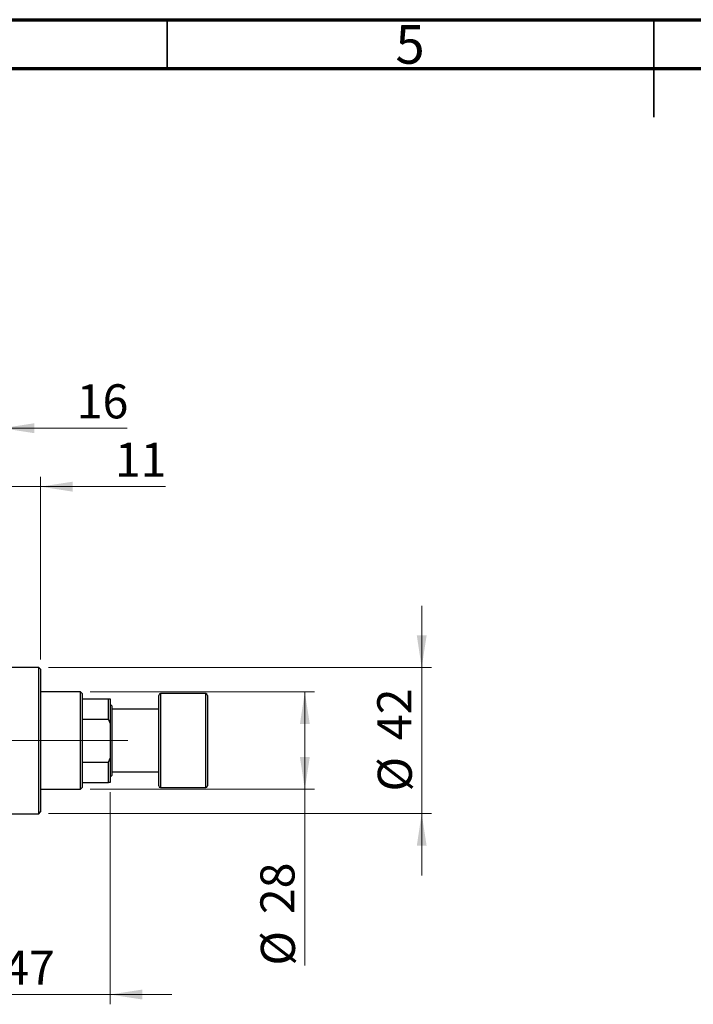
# Model space of a CAD drawing. Units: millimetres. Extents: x 15 to 419, y 5 to 292.
# Drawn here: x 150 to 219, y 191 to 292 of the extents above; entities that cross this region are included whole.
import ezdxf

# ---------------------------------------------------------------- set-up
doc = ezdxf.new("R2010")
doc.units = ezdxf.units.MM
doc.linetypes.add('CENTERX2', pattern=[20.32, 12.7, -2.54, 2.54, -2.54])
doc.styles.add('SLDTEXTSTYLE0', font='TXT', dxfattribs={"width": 0.75})
doc.dimstyles.new('SLDDIMSTYLE1', dxfattribs={"dimtxt": 3.5, "dimasz": 3.302, "dimexe": 0, "dimexo": 0.0625, "dimgap": 0.875, "dimtad": 1, "dimdec": 0, "dimlfac": 2.8, "dimrnd": 1e-09, "dimzin": 12, "dimdsep": 46, "dimtxsty": 'SLDTEXTSTYLE0', "dimsah": 1, "dimcen": 0.09, "dimadec": 0, "dimazin": 3, "dimtfac": 1, "dimtdec": 0, "dimtmove": 0, "dimatfit": 0, "dimfxl": 1, "dimfrac": 2, "dimtolj": 1, "dimtzin": 12, "dimarcsym": 0})
doc.dimstyles.new('SLDDIMSTYLE2', dxfattribs={"dimtxt": 3.5, "dimasz": 3.302, "dimexe": 0, "dimexo": 0.0625, "dimgap": 0.875, "dimtad": 1, "dimdec": 0, "dimlfac": 2.8, "dimrnd": 1e-09, "dimzin": 12, "dimdsep": 46, "dimtxsty": 'SLDTEXTSTYLE0', "dimsah": 1, "dimcen": 0.09, "dimadec": 0, "dimazin": 3, "dimtfac": 1, "dimtdec": 0, "dimtofl": 0, "dimtmove": 0, "dimatfit": 3, "dimfxl": 1, "dimfrac": 2, "dimtolj": 1, "dimtzin": 12, "dimarcsym": 0})

# ---------------------------------------------------------------- blocks, each defined once
blk = doc.blocks.new('_D_1')
at = {"color": 7, "linetype": 'Continuous', "lineweight": 0}
for p, q in [((142.37, 235.06), (142.37, 251.06)), ((148.08, 232.38), (148.08, 251.06)), ((142.37, 250.06), (136.02, 250.06)), ((148.08, 250.06), (142.37, 250.06)), ((148.08, 250.06), (160.9, 250.06))]:
    blk.add_line(p, q, dxfattribs=at)
at = {"color": 7, "linetype": 'Continuous', "lineweight": 18}
for points in [[(142.37, 250.06), (139.07, 250.57), (139.07, 249.55)], [(148.08, 250.06), (151.38, 249.55), (151.38, 250.57)]]:
    blk.add_solid(points, dxfattribs=at)
at = {"color": 7, "linetype": 'Continuous', "lineweight": 18, "insert": (155.73, 254.57), "char_height": 3.5, "attachment_point": 1, "style": 'SLDTEXTSTYLE0'}
blk.add_mtext('16', dxfattribs=at)
blk = doc.blocks.new('_D_2')
at = {"color": 7, "linetype": 'Continuous', "lineweight": 0}
for p, q in [((159.15, 212.7), (159.15, 190.92)), ((142.37, 200.92), (142.37, 190.92)), ((142.37, 191.92), (136.02, 191.92)), ((159.15, 191.92), (142.37, 191.92)), ((159.15, 191.92), (165.5, 191.92))]:
    blk.add_line(p, q, dxfattribs=at)
at = {"color": 7, "linetype": 'Continuous', "lineweight": 18}
for points in [[(142.37, 191.92), (139.07, 192.43), (139.07, 191.41)], [(159.15, 191.92), (162.46, 191.41), (162.46, 192.43)]]:
    blk.add_solid(points, dxfattribs=at)
at = {"color": 7, "linetype": 'Continuous', "lineweight": 18, "insert": (148.18, 196.43), "char_height": 3.5, "attachment_point": 1, "style": 'SLDTEXTSTYLE0'}
blk.add_mtext('47', dxfattribs=at)
blk = doc.blocks.new('_D_3')
at = {"color": 7, "linetype": 'Continuous', "lineweight": 0}
for p, q in [((148.08, 232.38), (148.08, 245.06)), ((152.01, 226.31), (152.01, 245.06)), ((148.08, 244.06), (141.73, 244.06)), ((152.01, 244.06), (148.08, 244.06)), ((152.01, 244.06), (164.83, 244.06))]:
    blk.add_line(p, q, dxfattribs=at)
at = {"color": 7, "linetype": 'Continuous', "lineweight": 18}
for points in [[(148.08, 244.06), (144.78, 244.57), (144.78, 243.55)], [(152.01, 244.06), (155.31, 243.55), (155.31, 244.57)]]:
    blk.add_solid(points, dxfattribs=at)
at = {"color": 7, "linetype": 'Continuous', "lineweight": 18, "insert": (159.65, 248.57), "char_height": 3.5, "attachment_point": 1, "style": 'SLDTEXTSTYLE0'}
blk.add_mtext('11', dxfattribs=at)
blk = doc.blocks.new('_D_4')
at = {"color": 7, "linetype": 'Continuous', "lineweight": 0}
for p, q in [((157.12, 222.99), (180.15, 222.99)), ((179.15, 212.99), (179.15, 222.99)), ((157.12, 212.99), (180.15, 212.99)), ((179.15, 212.99), (179.15, 194.89))]:
    blk.add_line(p, q, dxfattribs=at)
at = {"color": 7, "linetype": 'Continuous', "lineweight": 18}
for points in [[(179.15, 222.99), (178.65, 219.69), (179.66, 219.69)], [(179.15, 212.99), (179.66, 216.29), (178.65, 216.29)]]:
    blk.add_solid(points, dxfattribs=at)
at = {"color": 7, "linetype": 'Continuous', "lineweight": 18, "char_height": 3.5, "attachment_point": 1, "rotation": 90, "style": 'SLDTEXTSTYLE0'}
for s, insert in [('28', (174.59, 200.17)), ('%%c', (174.64, 194.89))]:
    blk.add_mtext(s, dxfattribs=dict(at, insert=insert))
blk = doc.blocks.new('_D_5')
at = {"color": 7, "linetype": 'Continuous', "lineweight": 0}
for p, q in [((191.15, 225.49), (191.15, 231.84)), ((152.83, 225.49), (192.15, 225.49)), ((191.15, 210.49), (191.15, 225.49)), ((152.83, 210.49), (192.15, 210.49)), ((191.15, 210.49), (191.15, 204.14))]:
    blk.add_line(p, q, dxfattribs=at)
at = {"color": 7, "linetype": 'Continuous', "lineweight": 18}
for points in [[(191.15, 225.49), (191.66, 228.79), (190.65, 228.79)], [(191.15, 210.49), (190.65, 207.19), (191.66, 207.19)]]:
    blk.add_solid(points, dxfattribs=at)
at = {"color": 7, "linetype": 'Continuous', "lineweight": 18, "char_height": 3.5, "attachment_point": 1, "rotation": 90, "style": 'SLDTEXTSTYLE0'}
for s, insert in [('42', (186.59, 218.04)), ('%%c', (186.64, 212.76))]:
    blk.add_mtext(s, dxfattribs=dict(at, insert=insert))

msp = doc.modelspace()

# ---------------------------------------------------------------- linework, layer by layer
at = {"color": 7, "linetype": 'Continuous', "lineweight": 70}
for p, q in [((15, 292), (415, 292)), ((20, 287), (410, 287))]:
    msp.add_line(p, q, dxfattribs=at)
at = {"color": 7, "linetype": 'Continuous', "lineweight": 35}
for p, q in [((165, 287), (165, 292)), ((215, 292), (215, 282)), ((215, 287), (215, 292))]:
    msp.add_line(p, q, dxfattribs=at)
at = {"color": 7, "linetype": 'Continuous', "lineweight": 25}
for p, q in [((151.8329, 225.4886), (148.0829, 225.4886)), ((152.0114, 225.31), (151.8329, 225.4886)), ((151.8329, 210.4886), (151.8329, 225.4886)), ((152.0114, 225.31), (152.0114, 210.6671)), ((156.1186, 222.9886), (152.0114, 222.9886)), ((156.2971, 222.81), (156.1186, 222.9886)), ((156.1186, 212.9886), (156.1186, 222.9886)), ((156.2971, 222.81), (156.2971, 222.2743)), ((164.1543, 213.3457), (164.1543, 222.6314)), ((168.9757, 222.81), (164.3329, 222.81)), ((169.1543, 222.6314), (169.1543, 213.3457)), ((156.2971, 222.2743), (156.2971, 220.1974)), ((156.2971, 222.2743), (158.9757, 222.2743)), ((158.9757, 220.1974), (158.9757, 222.2743)), ((158.9757, 222.2743), (159.1543, 222.2743)), ((159.1543, 222.2743), (159.1543, 219.7743)), ((159.3329, 221.56), (159.1543, 221.7386)), ((159.3329, 221.56), (159.3329, 217.9886)), ((164.1543, 221.2029), (159.3329, 221.2029)), ((156.2971, 220.1974), (156.2971, 215.7798)), ((156.2971, 220.1974), (158.9757, 220.1974)), ((159.1543, 219.7743), (158.9757, 220.1974)), ((159.1543, 219.7743), (159.1543, 216.2029)), ((159.3329, 217.9886), (159.3329, 214.4171)), ((156.2971, 215.7798), (156.2971, 213.7029)), ((156.2971, 215.7798), (158.9757, 215.7798)), ((158.9757, 215.7798), (159.1543, 216.2029)), ((158.9757, 213.7029), (158.9757, 215.7798)), ((159.1543, 216.2029), (159.1543, 213.7029)), ((159.1543, 214.2386), (159.3329, 214.4171)), ((159.3329, 214.7743), (164.1543, 214.7743)), ((156.2971, 213.7029), (156.2971, 213.1671)), ((156.2971, 213.7029), (158.9757, 213.7029)), ((159.1543, 213.7029), (158.9757, 213.7029)), ((152.0114, 212.9886), (156.1186, 212.9886)), ((156.1186, 212.9886), (156.2971, 213.1671)), ((164.3329, 213.1671), (168.9757, 213.1671)), ((148.0829, 210.4886), (151.8329, 210.4886)), ((151.8329, 210.4886), (152.0114, 210.6671))]:
    msp.add_line(p, q, dxfattribs=at)
at = {"color": 8, "linetype": 'Continuous', "lineweight": 25}
for p, q in [((164.3329, 222.81), (164.3329, 213.1671)), ((168.9757, 213.1671), (168.9757, 222.81))]:
    msp.add_line(p, q, dxfattribs=at)
at = {"color": 7, "linetype": 'CENTERX2', "lineweight": 18}
for p, q in [((158.1186, 217.9886), (106.7971, 217.9886)), ((154.2971, 217.9886), (160.9757, 217.9886))]:
    msp.add_line(p, q, dxfattribs=at)
at = {"color": 7, "linetype": 'Continuous', "lineweight": 25}
for centre, start, end in [((164.3329, 222.6314), 90, 180), ((168.9757, 222.6314), 0, 90), ((164.3329, 213.3457), 180, 270), ((168.9757, 213.3457), 270, 0)]:
    msp.add_arc(centre, 0.1786, start, end, dxfattribs=at)

# ---------------------------------------------------------------- texts
at = {"color": 7, "linetype": 'Continuous', "lineweight": 0, "insert": (189.96, 291.4462), "char_height": 3.9688, "attachment_point": 2, "style": 'SLDTEXTSTYLE0'}
msp.add_mtext('5', dxfattribs=at)

# ---------------------------------------------------------------- dimensions: what is measured, and where the dimension line sits
at = {"color": 7, "linetype": 'Continuous', "lineweight": 18}
for base, p1, p2, picture, middle in [((142.3686, 250.06), (148.0829, 231.3814), (142.3686, 234.06), '_D_1', (158.312, 250.06)), ((148.0829, 244.06), (152.0114, 225.31), (148.0829, 231.3814), '_D_3', (162.2406, 244.06)), ((142.3686, 191.9171), (159.1543, 213.7029), (142.3686, 201.9171), '_D_2', (150.7614, 191.9171))]:
    dim = msp.add_linear_dim(base=base, p1=p1, p2=p2, dimstyle='SLDDIMSTYLE1', dxfattribs=at)
    dim.commit()
    dim.dimension.update_dxf_attribs({"geometry": picture, "text_midpoint": middle, "dimtype": 160})
for base, p1, p2, dimstyle, picture, middle in [((191.1543, 225.4886), (151.8329, 210.4886), (151.8329, 225.4886), 'SLDDIMSTYLE1', '_D_5', (191.1543, 217.9886)), ((179.1543, 222.9886), (156.1186, 212.9886), (156.1186, 222.9886), 'SLDDIMSTYLE2', '_D_4', (179.1543, 200.1202))]:
    dim = msp.add_linear_dim(base=base, p1=p1, p2=p2, angle=90, text='%%c<>', dimstyle=dimstyle, dxfattribs=at)
    dim.commit()
    dim.dimension.update_dxf_attribs({"geometry": picture, "text_midpoint": middle, "dimtype": 160})

doc.saveas('drawing.dxf')
